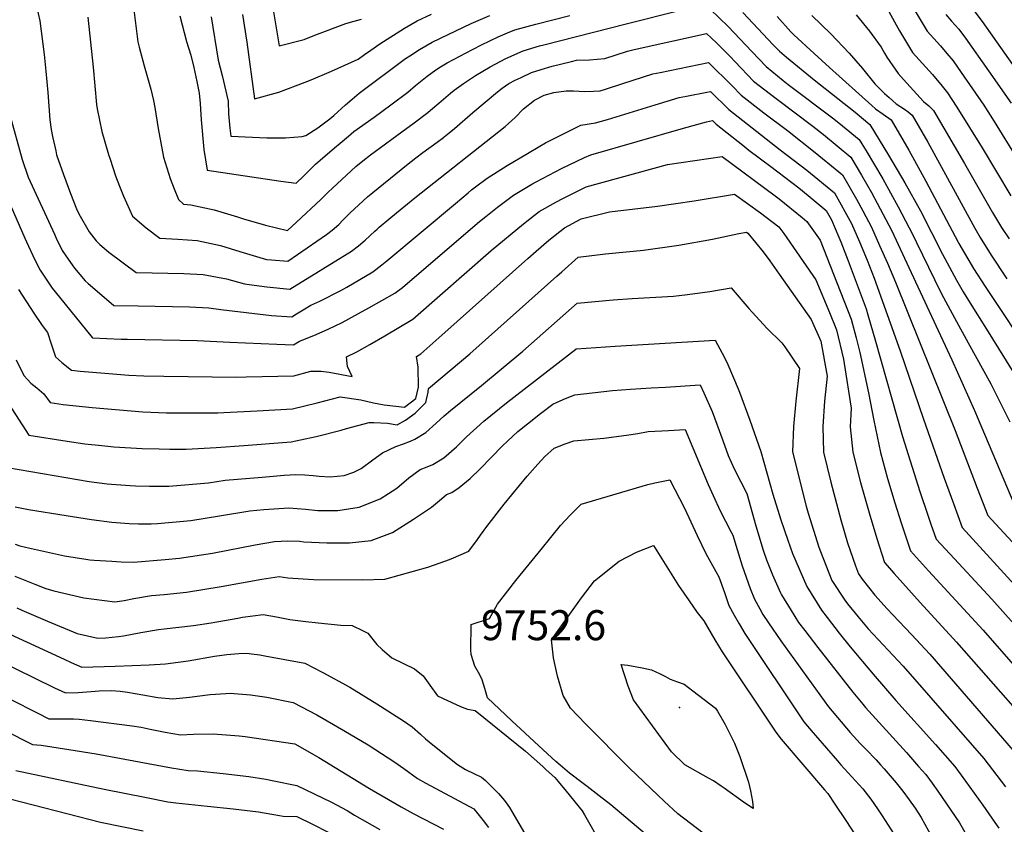
# Model space of a CAD drawing. Units: inches. Extents: x 2630101 to 2635484, y 1480366 to 1485866.
# Drawn here: x 2630501 to 2631068, y 1482778 to 1483241 of the extents above; entities that cross this region are included whole.
import ezdxf
from ezdxf.enums import TextEntityAlignment as Align

# ---------------------------------------------------------------- set-up
doc = ezdxf.new("R2010")
doc.units = ezdxf.units.IN
doc.header["$MEASUREMENT"] = 0
doc.layers.add('tile_2737_29_contour_10ft', color=197, linetype='Continuous')
doc.layers.add('tile_2737_29_spot_elev', color=212, linetype='Continuous')
doc.styles.add('Arial', font='arial.ttf')

msp = doc.modelspace()

# ---------------------------------------------------------------- linework, layer by layer
at = {"layer": 'tile_2737_29_contour_10ft'}
for points, elevation in [([(2630510.01, 1483253.14), (2630512.91, 1483240.31), (2630515.26, 1483220.9), (2630516.32, 1483211.39), (2630517.47, 1483198.95), (2630518.53, 1483183.3), (2630519.44, 1483177.69), (2630520.18, 1483173.75), (2630521.95, 1483165.4), (2630522.46, 1483163.06), (2630526.44, 1483151.91), (2630530.54, 1483140.83), (2630534.02, 1483131.97), (2630535.18, 1483129.23), (2630541.24, 1483118.84), (2630545.28, 1483113.63), (2630547.43, 1483111.57), (2630552.59, 1483107.12), (2630568.18, 1483095.48), (2630595.68, 1483094.86), (2630606.83, 1483094.27), (2630620.18, 1483091.74), (2630630.58, 1483088.96), (2630633.3, 1483088.56), (2630643.52, 1483087.15), (2630656.71, 1483085.85), (2630692.15, 1483107.65), (2630696.25, 1483110.72), (2630700.12, 1483114), (2630705.72, 1483119.22), (2630706.9, 1483120.38), (2630708.19, 1483121.59), (2630713.74, 1483126.18), (2630718.08, 1483129.76), (2630728.59, 1483138.39), (2630780.68, 1483179.53), (2630786.35, 1483184.57), (2630791.19, 1483189.7), (2630797.51, 1483194.67), (2630803.11, 1483197.5), (2630808.69, 1483198.94), (2630815.74, 1483199.92), (2630820.02, 1483199.99), (2630826.46, 1483199.61), (2630831.5, 1483199.84), (2630835.37, 1483200.05), (2630838.5, 1483201), (2630848.36, 1483204.2), (2630865.68, 1483209.74), (2630869.9, 1483210.62), (2630897.73, 1483216.29), (2630911.3, 1483202.96), (2630916.58, 1483197.5), (2630929.45, 1483187.39), (2630943.13, 1483177.12), (2630959.09, 1483164.5), (2630972.78, 1483153.31), (2630974.91, 1483151.56), (2630982.94, 1483137.55), (2630986.52, 1483130.94), (2630991.5, 1483121.51), (2630996.21, 1483110.96), (2631000.65, 1483100.8), (2631005.29, 1483089.93), (2631039.62, 1483004.49), (2631052.43, 1482971.18), (2631058.48, 1482955.47), (2631102.53, 1482907.64)], 9630), ([(2630645.43, 1483257.21), (2630650.56, 1483225.8), (2630664.9, 1483229.55), (2630671.08, 1483232.02), (2630689, 1483238.68), (2630693.82, 1483240.08), (2630697.95, 1483241.23)], 9570), ([(2630566.33, 1483251.27), (2630569.16, 1483228.28), (2630569.95, 1483225.14), (2630572.79, 1483214.3), (2630576.64, 1483200.95), (2630578.27, 1483194.45), (2630579.06, 1483190.48), (2630580.84, 1483178.4), (2630583.92, 1483161.74), (2630587.78, 1483149.53), (2630590.12, 1483143.65), (2630592.66, 1483137.37), (2630595.46, 1483134.71), (2630599.79, 1483134.37), (2630613.21, 1483131.49), (2630626.58, 1483127.38), (2630629.98, 1483126.25), (2630642.76, 1483122.63), (2630655.43, 1483119.6), (2630660.62, 1483124.31), (2630674.57, 1483137.48), (2630678.71, 1483141.58), (2630681.21, 1483144.04), (2630694.77, 1483156.43), (2630698.73, 1483159.74), (2630703.18, 1483163.16), (2630724.02, 1483178.5), (2630727.48, 1483181.08), (2630736.12, 1483187.53), (2630737.62, 1483188.77), (2630742.53, 1483192.82), (2630749.1, 1483198.55), (2630751.36, 1483200.37), (2630756.77, 1483204.23), (2630763.55, 1483208.87), (2630772.07, 1483213.74), (2630781.04, 1483218.64), (2630791.01, 1483223.03), (2630800.42, 1483225.82), (2630802.87, 1483226.48), (2630850.24, 1483238.62), (2630881.54, 1483246.37)], 9610), ([(2631000.54, 1483247.35), (2631005.64, 1483237.99), (2631007.65, 1483234.44), (2631015.11, 1483222.05), (2631020.86, 1483215.7), (2631026.67, 1483209.46), (2631032.18, 1483202.76), (2631035.18, 1483198.76), (2631040.72, 1483190.67), (2631055.19, 1483167.11), (2631071.8, 1483139.63)], 9560), ([(2631047.54, 1483250.04), (2631055.15, 1483239.89), (2631078.62, 1483206.68)], 9530), ([(2630540.48, 1483242.36), (2630543.52, 1483213.59), (2630545.47, 1483192.21), (2630545.74, 1483189.57), (2630548.47, 1483176.52), (2630552.39, 1483163.33), (2630553.25, 1483160.65), (2630556.42, 1483151.13), (2630558.66, 1483145.17), (2630560.94, 1483139.35), (2630566.18, 1483127.83), (2630574.11, 1483121.19), (2630581.82, 1483115.09), (2630592.22, 1483114.61), (2630603.4, 1483113.83), (2630616.81, 1483110.95), (2630627.99, 1483107.51), (2630643.28, 1483102.98), (2630646.12, 1483102.7), (2630655.64, 1483101.91), (2630677.76, 1483117.25), (2630681.03, 1483119.71), (2630684.92, 1483123.12), (2630687.25, 1483125.56), (2630689.63, 1483127.97), (2630691.19, 1483129.52), (2630701.48, 1483139.01), (2630723.91, 1483157.15), (2630729.3, 1483161.43), (2630733.33, 1483164.41), (2630741.46, 1483170.38), (2630745.07, 1483173.1), (2630745.53, 1483173.44), (2630748.52, 1483175.86), (2630751.53, 1483178.35), (2630762.12, 1483187.59), (2630776.27, 1483199.37), (2630778.97, 1483201.44), (2630782.79, 1483204.21), (2630786.34, 1483206.13), (2630789.78, 1483207.76), (2630795.91, 1483210.51), (2630801.4, 1483212.36), (2630807.7, 1483214.17), (2630818.78, 1483216.91), (2630821.69, 1483217.58), (2630829.16, 1483217.89), (2630838.09, 1483218.51), (2630851.01, 1483222.83), (2630854.88, 1483223.69), (2630896.58, 1483233.01), (2630902.23, 1483227.68), (2630910.13, 1483219.8), (2630913.02, 1483216.75), (2630923.66, 1483205.64), (2630936.55, 1483195.56), (2630957.74, 1483179.65), (2630963.85, 1483174.79), (2630979.63, 1483161.77), (2630985.75, 1483151.53), (2630991.42, 1483141.52), (2630994.84, 1483135.39), (2631003.13, 1483119.4), (2631013.07, 1483098.21), (2631037.75, 1483045.21), (2631050.87, 1483016.04), (2631052.96, 1483011.04), (2631073.37, 1482962.5)], 9620), ([(2630593.48, 1483243.24), (2630597.22, 1483228.39), (2630599.66, 1483220.59), (2630601.51, 1483213.39), (2630603.2, 1483205.41), (2630604.6, 1483198.74), (2630605.18, 1483192.77), (2630605.7, 1483183.24), (2630607.14, 1483166.19), (2630609.11, 1483154.33), (2630651.45, 1483147.98), (2630660.31, 1483146.86), (2630664.54, 1483150.88), (2630669.65, 1483155.78), (2630671.58, 1483157.74), (2630674.11, 1483160.15), (2630682.4, 1483167.16), (2630685.68, 1483169.93), (2630690.52, 1483173.98), (2630693.64, 1483176.55), (2630705.19, 1483184.89), (2630714.88, 1483192.02), (2630724.62, 1483199.27), (2630729.11, 1483203), (2630732.82, 1483206.11), (2630735.68, 1483208.51), (2630740.67, 1483212.04), (2630743.36, 1483213.75), (2630747.31, 1483216.04), (2630761.89, 1483223.78), (2630767.1, 1483226.42), (2630776.58, 1483231.05), (2630782.09, 1483233.41), (2630786.27, 1483235.12), (2630798.25, 1483238.28), (2630817.95, 1483243.3)], 9600), ([(2630611.5, 1483242.64), (2630615.39, 1483217.67), (2630617.84, 1483208.75), (2630621.13, 1483194.03), (2630621.39, 1483186.68), (2630622.22, 1483178.54), (2630622.75, 1483173.94), (2630643.49, 1483172.96), (2630654.16, 1483172.91), (2630663.81, 1483173.77), (2630665.87, 1483174.37), (2630672.81, 1483178.65), (2630679.78, 1483183.83), (2630682.1, 1483185.86), (2630688.73, 1483192.01), (2630692.57, 1483195.25), (2630696.7, 1483198.7), (2630723.24, 1483218.62), (2630725.7, 1483220.19), (2630731.43, 1483223.81), (2630738.68, 1483228.08), (2630747.76, 1483232.5), (2630761.17, 1483238.8), (2630771.74, 1483243.4)], 9590), ([(2630629.43, 1483243.98), (2630631.92, 1483228.02), (2630636.47, 1483195.34), (2630650.36, 1483199.19), (2630665.57, 1483204.92), (2630668.97, 1483206.26), (2630680.64, 1483211.28), (2630696.1, 1483218.22), (2630699.76, 1483220.85), (2630703.27, 1483223.45), (2630708.55, 1483226.97), (2630722.71, 1483235.98), (2630729.96, 1483240.26), (2630738.27, 1483244.05)], 9580), ([(2630898.68, 1483246.93), (2630908.94, 1483237.06), (2630922.58, 1483222.63), (2630930.98, 1483214.05), (2630940.65, 1483205.99), (2630943.62, 1483203.67), (2630969.79, 1483183.95), (2630974.81, 1483179.89), (2630984.35, 1483171.97), (2630988.43, 1483165.53), (2630998.01, 1483149.3), (2631006.87, 1483133.21), (2631015.34, 1483117.18), (2631017.37, 1483112.74), (2631031.27, 1483084.37), (2631032.98, 1483080.97), (2631039.3, 1483069.28), (2631047.18, 1483054.89), (2631060.2, 1483031.31), (2631071.14, 1483009.44)], 9610), ([(2630917.44, 1483245.16), (2630934.96, 1483226.54), (2630938.64, 1483222.85), (2630942.51, 1483219.3), (2630958.47, 1483206.24), (2630982.17, 1483187.69), (2630990.6, 1483180.64), (2631001.28, 1483162.86), (2631010.67, 1483147), (2631019.68, 1483130.88), (2631032.47, 1483106.05), (2631040.49, 1483090.95), (2631044.24, 1483084.25), (2631049.24, 1483076.2), (2631056.83, 1483064.29), (2631081.21, 1483024.84)], 9600), ([(2630937.27, 1483242.83), (2630945.11, 1483233.94), (2630946.81, 1483232.24), (2630958.54, 1483221.41), (2630967.43, 1483213.33), (2630991.77, 1483191.47), (2630993.81, 1483189.66), (2630998.18, 1483186.65), (2631002.78, 1483183.34), (2631013.07, 1483165.75), (2631022.78, 1483148.04), (2631041.38, 1483112.91), (2631041.83, 1483112.12), (2631050.29, 1483097.64), (2631056.85, 1483087.32), (2631084.84, 1483045.54)], 9590), ([(2630957.12, 1483243.37), (2630968.09, 1483232.8), (2630978.59, 1483221.72), (2630986.25, 1483212.94), (2630993.51, 1483204.05), (2630999.04, 1483198.42), (2631001.6, 1483196.06), (2631005.74, 1483192.5), (2631010.48, 1483189.37), (2631012.53, 1483187.9), (2631014.95, 1483186.03), (2631023.99, 1483170.36), (2631025.11, 1483168.42), (2631050.96, 1483120.98), (2631054.02, 1483115.65), (2631060.33, 1483105.46), (2631069.32, 1483091.84)], 9580), ([(2630982.62, 1483243.72), (2630990.27, 1483234.3), (2630997.06, 1483225.12), (2630998.95, 1483221.76), (2631000.39, 1483219.44), (2631006.85, 1483210.01), (2631010, 1483206.42), (2631021.38, 1483193.78), (2631024.42, 1483191.26), (2631027.13, 1483188.73), (2631045.09, 1483158.06), (2631061.09, 1483130.04), (2631066.37, 1483121.3), (2631070.67, 1483114.71)], 9570), ([(2631016.13, 1483246.81), (2631023.53, 1483234.34), (2631029.3, 1483228.02), (2631031.17, 1483225.99), (2631034.97, 1483221.55), (2631038.46, 1483217.2), (2631043.22, 1483210.48), (2631056.18, 1483191.75), (2631062.06, 1483182.37), (2631075.32, 1483160.9)], 9550), ([(2631034.36, 1483244), (2631037.65, 1483240.19), (2631041.7, 1483235.46), (2631045.55, 1483230.27), (2631058.8, 1483211.56), (2631071.88, 1483192.84)], 9540), ([(2630488.23, 1483211.9), (2630502.68, 1483160.51), (2630506.15, 1483150.32), (2630521.17, 1483117.42), (2630522.23, 1483115.17), (2630525.7, 1483107.99), (2630529.1, 1483103.08), (2630532.85, 1483097.87), (2630538.93, 1483090.69), (2630540.61, 1483089.1), (2630545.8, 1483084.58), (2630555.47, 1483076.49), (2630569.47, 1483076.22), (2630599.04, 1483075.7), (2630610.18, 1483075.15), (2630617.05, 1483074.02), (2630646.11, 1483070.69), (2630657.79, 1483069.79), (2630660.59, 1483071.59), (2630664.33, 1483073.93), (2630668.81, 1483076.54), (2630674.02, 1483078.87), (2630685.99, 1483085.09), (2630689.58, 1483087.02), (2630704.41, 1483095.87), (2630709.6, 1483099.83), (2630712.51, 1483102.1), (2630751.98, 1483135.16), (2630759.29, 1483141.33), (2630761.36, 1483142.99), (2630763.5, 1483144.7), (2630770.3, 1483149.7), (2630781.89, 1483156.98), (2630793.59, 1483163.99), (2630800.58, 1483168.17), (2630803.95, 1483170), (2630824.14, 1483180.27), (2630832.65, 1483181.6), (2630839.54, 1483183.57), (2630867.05, 1483192.02), (2630880.84, 1483196.21), (2630884.95, 1483197.01), (2630896.75, 1483199.19), (2630898.89, 1483199.57), (2630909.41, 1483189.27), (2630939.03, 1483166.1), (2630954.38, 1483154.31), (2630970.19, 1483141.36), (2630979.94, 1483123.61), (2630984.54, 1483113.08), (2630988.96, 1483102.59), (2630993.06, 1483092.16), (2631007.92, 1483050.3), (2631021.35, 1483011.05), (2631033.37, 1482977.08), (2631038.68, 1482962.34), (2631043.63, 1482948.7), (2631128.21, 1482856.16)], 9640), ([(2630494.47, 1483137.55), (2630504.12, 1483115.22), (2630505.08, 1483113.04), (2630509.95, 1483102.67), (2630512.99, 1483096.72), (2630519.98, 1483086.46), (2630524.12, 1483081.26), (2630543, 1483058.04), (2630543.23, 1483057.81), (2630559.65, 1483057.12), (2630563.24, 1483057.02), (2630603.34, 1483056.21), (2630622.19, 1483055.23), (2630649.22, 1483054.11), (2630658.86, 1483053.74), (2630662.2, 1483055.81), (2630670.61, 1483059.05), (2630678.87, 1483062.76), (2630686.77, 1483066.63), (2630696.19, 1483071.75), (2630702.11, 1483074.99), (2630717.21, 1483083.57), (2630721.61, 1483086.76), (2630763.47, 1483122.63), (2630765.96, 1483124.76), (2630769.49, 1483127.68), (2630776.27, 1483132.98), (2630785.51, 1483139.93), (2630796.02, 1483146.22), (2630798.41, 1483147.6), (2630813.07, 1483155.37), (2630826.32, 1483161.6), (2630829.93, 1483163.14), (2630883.25, 1483178.47), (2630896.52, 1483182.22), (2630900.05, 1483182.85), (2630902.08, 1483180.85), (2630917.41, 1483168.64), (2630920.98, 1483165.85), (2630933.55, 1483156.4), (2630949.67, 1483144.12), (2630954.97, 1483139.77), (2630965.47, 1483131.15), (2630968.47, 1483125.69), (2630972.7, 1483115.8), (2630973.83, 1483113.07), (2630978.03, 1483102.12), (2630988.36, 1483074.54), (2630989.43, 1483071.02), (2630993.83, 1483055.92), (2631009.42, 1483000.91), (2631019.32, 1482969.42), (2631023.97, 1482955.64), (2631025.73, 1482950.54), (2631028.78, 1482941.93), (2631039.24, 1482930.51), (2631060.83, 1482907.37), (2631114.65, 1482846.91)], 9650), ([(2630500.49, 1483085.64), (2630509.29, 1483072.06), (2630514.23, 1483064.91), (2630517.28, 1483060.83), (2630519.28, 1483054.36), (2630521.86, 1483046.88), (2630523.48, 1483045.33), (2630525.57, 1483043.5), (2630530.99, 1483039.14), (2630536.01, 1483038.63), (2630550.15, 1483037.37), (2630564.11, 1483036.3), (2630572.75, 1483036.01), (2630584.26, 1483035.79), (2630625.97, 1483035.2), (2630631.67, 1483035.28), (2630658.94, 1483036.01), (2630668.74, 1483038.55), (2630674.75, 1483038.54), (2630679.37, 1483038.09), (2630692.56, 1483035.47), (2630689.91, 1483041.22), (2630689.3, 1483046.92), (2630695.23, 1483049.75), (2630702.81, 1483053.96), (2630711.45, 1483058.94), (2630727.59, 1483068.52), (2630772.58, 1483107.99), (2630791.2, 1483123.39), (2630800.22, 1483130.48), (2630810.24, 1483136.16), (2630813.51, 1483137.9), (2630827.21, 1483144.68), (2630874.14, 1483157.52), (2630905.61, 1483162.27), (2630936.07, 1483139.5), (2630938.29, 1483137.84), (2630951.64, 1483127.05), (2630954.34, 1483124.84), (2630961.96, 1483113.95), (2630969.73, 1483094.38), (2630979.87, 1483068.48), (2630982.69, 1483057.82), (2630984.76, 1483049.44), (2630989.8, 1483026.08), (2630992.79, 1483010.12), (2630996.65, 1482991.87), (2631000.78, 1482976.88), (2631004.89, 1482962.84), (2631008.53, 1482951.26), (2631009.29, 1482948.95), (2631013.92, 1482935.15), (2631024.28, 1482923.69), (2631055.74, 1482889.5), (2631101.09, 1482837.66)], 9660), ([(2630499.19, 1483045.1), (2630503.67, 1483036.06), (2630505.67, 1483033.77), (2630507.71, 1483031.73), (2630511.18, 1483029.01), (2630515.07, 1483025.55), (2630518.75, 1483020.47), (2630526.24, 1483019.46), (2630542.93, 1483017.78), (2630572.03, 1483015.28), (2630585.64, 1483014.56), (2630602.47, 1483014.58), (2630615.34, 1483014.68), (2630618.71, 1483014.77), (2630637.82, 1483015.81), (2630658.25, 1483017.01), (2630672.48, 1483020.39), (2630685.65, 1483023.74), (2630697.58, 1483022.14), (2630704.84, 1483020.3), (2630710.93, 1483019.3), (2630722.75, 1483017.86), (2630729.27, 1483022.8), (2630730.72, 1483029.47), (2630730.5, 1483040.9), (2630729.69, 1483047.1), (2630732.05, 1483048.57), (2630744.29, 1483059.26), (2630793.76, 1483103.54), (2630798.45, 1483107.61), (2630805.86, 1483113.97), (2630814.78, 1483121.13), (2630824.49, 1483126.23), (2630840.8, 1483130.39), (2630868.31, 1483133.63), (2630889.41, 1483136.69), (2630912.57, 1483140.47), (2630927.56, 1483129.85), (2630938.22, 1483121.67), (2630941.05, 1483117.79), (2630959.42, 1483091.16), (2630967.26, 1483072.29), (2630971.32, 1483062.37), (2630975.36, 1483045.43), (2630975.81, 1483043.05), (2630979.79, 1483017.28), (2630979.32, 1483006.59), (2630980.72, 1482991.95), (2630985.14, 1482974.53), (2630990.13, 1482957.11), (2630994.63, 1482942.27), (2630999.07, 1482928.38), (2631004.61, 1482922.07), (2631019.52, 1482905.36), (2631040.43, 1482882.6), (2631098.17, 1482817.01)], 9670), ([(2630491.23, 1483025.56), (2630506.51, 1483001.8), (2630528.47, 1482998.29), (2630538.74, 1482996.84), (2630548.53, 1482995.81), (2630555.45, 1482995.13), (2630571.77, 1482994.11), (2630581.51, 1482993.83), (2630587.72, 1482993.76), (2630597.08, 1482993.75), (2630614.23, 1482994.63), (2630630.28, 1482995.85), (2630657.57, 1482998), (2630662.82, 1482999.06), (2630671.9, 1483001.02), (2630686.25, 1483004.67), (2630689.39, 1483005.57), (2630702.35, 1483009.12), (2630705.1, 1483009.07), (2630712.99, 1483008.64), (2630718.44, 1483007.78), (2630723.36, 1483010.37), (2630728.95, 1483014.49), (2630732.55, 1483018.1), (2630735.01, 1483020.61), (2630736.3, 1483026.49), (2630736.52, 1483028.63), (2630755.49, 1483044.49), (2630760.33, 1483048.52), (2630810.45, 1483093.36), (2630813.26, 1483095.87), (2630822.69, 1483104.27), (2630838.44, 1483106.22), (2630860.26, 1483108.24), (2630880.66, 1483111.15), (2630900.04, 1483114.69), (2630915.07, 1483117.93), (2630919.53, 1483118.68), (2630920.3, 1483118.14), (2630929.21, 1483107.28), (2630933.08, 1483102.08), (2630938.46, 1483094.53), (2630956.87, 1483068.37), (2630962.35, 1483055.96), (2630966.06, 1483035.67), (2630964.46, 1483021.31), (2630963.48, 1483006.67), (2630963.81, 1482992.03), (2630968.14, 1482974.61), (2630973.78, 1482953.08), (2630977.66, 1482939.77), (2630982.39, 1482926.45), (2630984.12, 1482921.92), (2630986.2, 1482918.89), (2630993.48, 1482909.71), (2631000.5, 1482901.75), (2631003.77, 1482898.26), (2631014.52, 1482887.02), (2631025.02, 1482875.66), (2631073.14, 1482820.28)], 9680), ([(2630494.27, 1482983.12), (2630541.26, 1482975.14), (2630551.49, 1482973.75), (2630553.98, 1482973.51), (2630564.85, 1482972.76), (2630567.87, 1482972.63), (2630575.89, 1482972.39), (2630587.12, 1482972.42), (2630609.86, 1482974.41), (2630619.48, 1482975.79), (2630640.82, 1482977.67), (2630653.42, 1482978.74), (2630656.89, 1482979), (2630660.15, 1482979.14), (2630665.26, 1482979), (2630670.15, 1482978.61), (2630673.6, 1482978.13), (2630679.96, 1482977.83), (2630687.97, 1482978.58), (2630693.51, 1482980.52), (2630697.72, 1482982.64), (2630704.47, 1482987.65), (2630710.15, 1482991.68), (2630717.8, 1482995.32), (2630722.07, 1482996.72), (2630726.11, 1482998.33), (2630728.64, 1482999.48), (2630734.99, 1483003.27), (2630740.98, 1483008.68), (2630745.49, 1483012.82), (2630749.13, 1483015.95), (2630767.02, 1483030.33), (2630790.78, 1483050.06), (2630822.07, 1483077.84), (2630842.8, 1483079.69), (2630853.79, 1483080.35), (2630877.55, 1483081.84), (2630885.53, 1483082.7), (2630898.38, 1483084.47), (2630910.68, 1483086.54), (2630920.92, 1483074.66), (2630931.28, 1483063.35), (2630939.88, 1483054.93), (2630941.55, 1483052.63), (2630949.99, 1483040.05), (2630947.99, 1483021.39), (2630946.71, 1483006.76), (2630946.12, 1482992.12), (2630953.84, 1482960.85), (2630954.98, 1482956.83), (2630961.18, 1482937.33), (2630962.15, 1482934.75), (2630968.77, 1482918.17), (2630976.19, 1482906.84), (2630977.71, 1482904.64), (2630983.86, 1482897.13), (2630989.53, 1482890.27), (2631009.67, 1482868.74), (2631056.22, 1482815.59), (2631068.65, 1482799.23)], 9690), ([(2630498.72, 1482960.45), (2630506.37, 1482959.05), (2630528.01, 1482955.52), (2630542.54, 1482953.29), (2630554.17, 1482951.77), (2630564.15, 1482950.83), (2630569.61, 1482950.71), (2630576.95, 1482950.63), (2630580.59, 1482950.86), (2630599.68, 1482952.6), (2630616.24, 1482955.37), (2630633.61, 1482958.18), (2630641.76, 1482958.9), (2630656.2, 1482960), (2630665.83, 1482959.15), (2630672.89, 1482958.44), (2630675.63, 1482958.35), (2630684.29, 1482958.46), (2630696.58, 1482960.28), (2630708.74, 1482965.2), (2630718.29, 1482971.2), (2630725.24, 1482977.25), (2630731.83, 1482981.9), (2630735.78, 1482983.57), (2630739.1, 1482984.92), (2630745.44, 1482988.74), (2630752.65, 1482995.1), (2630758.39, 1483000.76), (2630768.43, 1483009.91), (2630781.35, 1483020.44), (2630821.36, 1483051.35), (2630821.46, 1483051.41), (2630821.63, 1483051.42), (2630843.99, 1483052.92), (2630901.56, 1483056.37), (2630906.88, 1483046.43), (2630908.82, 1483042.39), (2630914.75, 1483028.46), (2630915.47, 1483026.58), (2630921.46, 1483010.36), (2630927.89, 1482992.34), (2630934.75, 1482967.78), (2630939.26, 1482952.98), (2630943.32, 1482941.37), (2630946.1, 1482933.64), (2630954.21, 1482914.61), (2630962.81, 1482900.99), (2630965.95, 1482896.81), (2630972.91, 1482887.74), (2630979.31, 1482879.98), (2630992.55, 1482864.22), (2631005.6, 1482848.92), (2631028.37, 1482823.67), (2631039.53, 1482810.97), (2631043.19, 1482806.01), (2631055.69, 1482788.68), (2631062.57, 1482778.77), (2631064.72, 1482775.56)], 9700), ([(2630498.59, 1482938.93), (2630501.4, 1482938), (2630504.52, 1482937.21), (2630527, 1482932.29), (2630539.35, 1482930.36), (2630541.53, 1482930.05), (2630544.08, 1482929.85), (2630554.22, 1482929.14), (2630559.6, 1482928.91), (2630566.72, 1482928.71), (2630584.88, 1482930.22), (2630593.27, 1482930.99), (2630612.18, 1482933.91), (2630636.75, 1482938.57), (2630647.8, 1482940.49), (2630655.52, 1482941), (2630662.24, 1482940.65), (2630664.86, 1482940.4), (2630678.01, 1482939.83), (2630690.98, 1482939.74), (2630703.45, 1482941.05), (2630715.72, 1482945.66), (2630727.96, 1482953.33), (2630738.28, 1482960.38), (2630743.97, 1482965.15), (2630746.82, 1482967.56), (2630749.9, 1482968.8), (2630754.1, 1482971.69), (2630760.5, 1482976.74), (2630766.33, 1482982.32), (2630779.2, 1482995.55), (2630782.09, 1482998.35), (2630787.98, 1483003.8), (2630793.53, 1483008.3), (2630801.02, 1483014.29), (2630808.12, 1483019.52), (2630810.62, 1483020.81), (2630815.42, 1483022.85), (2630820.85, 1483024.97), (2630842.39, 1483027.45), (2630852.8, 1483028.17), (2630864.74, 1483028.96), (2630872.86, 1483029.46), (2630892.89, 1483030.68), (2630895.01, 1483026.16), (2630899.72, 1483015.41), (2630902.49, 1483008.14), (2630906.03, 1482998.62), (2630909.11, 1482990.03), (2630912.54, 1482982.38), (2630919.77, 1482968.24), (2630924.91, 1482949.47), (2630929.17, 1482935.62), (2630931.12, 1482929.98), (2630934.55, 1482921.35), (2630939.19, 1482910.94), (2630939.8, 1482909.8), (2630945.2, 1482900.81), (2630949.59, 1482894.01), (2630953.09, 1482889.28), (2630960.63, 1482879.52), (2630980.68, 1482853.77), (2630986.48, 1482846.82), (2630988.09, 1482845.01), (2631011.74, 1482819.06), (2631018.66, 1482811.1), (2631022.77, 1482806.34), (2631026.49, 1482801.48), (2631029.76, 1482796.86), (2631042.13, 1482778.64), (2631053.18, 1482759.42)], 9710), ([(2630498.49, 1482920.65), (2630509.87, 1482915.97), (2630516.36, 1482913.46), (2630520.95, 1482912.24), (2630532.35, 1482909.48), (2630538.08, 1482908.13), (2630544.03, 1482907.3), (2630556, 1482905.76), (2630561.45, 1482906.66), (2630567.01, 1482907.67), (2630577.05, 1482909.39), (2630584.39, 1482910.05), (2630597.28, 1482911.46), (2630617.26, 1482914.72), (2630640.64, 1482918.84), (2630650.62, 1482920.48), (2630655.66, 1482919.6), (2630670.35, 1482918.73), (2630698.6, 1482918.42), (2630711.41, 1482918.79), (2630736.22, 1482925.68), (2630746.52, 1482929.35), (2630749.64, 1482930.48), (2630759.79, 1482935.04), (2630764.69, 1482941.63), (2630766.49, 1482944.28), (2630770.09, 1482949.21), (2630780.12, 1482961.98), (2630793.31, 1482978.11), (2630799.49, 1482985.15), (2630803.43, 1482989.41), (2630806.92, 1482992.63), (2630808.93, 1482994.37), (2630815.13, 1482996.7), (2630820.23, 1482998.54), (2630837.5, 1483000.1), (2630850.43, 1483001.67), (2630857.02, 1483002.81), (2630862.88, 1483003.79), (2630874.75, 1483004.47), (2630884.22, 1483004.99), (2630897.5, 1482973.28), (2630900.36, 1482967.01), (2630904.41, 1482958.19), (2630910.62, 1482946.21), (2630911.69, 1482944.21), (2630914.19, 1482936), (2630917.04, 1482926.54), (2630921.71, 1482913.44), (2630924.19, 1482907.28), (2630927.18, 1482901.7), (2630928.99, 1482898.52), (2630932.16, 1482893.65), (2630939.38, 1482883.35), (2630966.69, 1482845.28), (2630979.22, 1482830.58), (2630985.03, 1482824.31), (2630988.26, 1482821.06), (2630994.28, 1482814.79), (2630996.76, 1482812.03), (2630998.9, 1482809.61), (2631005.69, 1482801.61), (2631009.53, 1482796.79), (2631013.22, 1482791.92), (2631016.68, 1482786.99), (2631020.08, 1482781.65), (2631030.67, 1482762.49)], 9720), ([(2630871.11, 1482764.05), (2630841.57, 1482788.9), (2630834.72, 1482794.22), (2630827.86, 1482799.5), (2630825.46, 1482801.29), (2630817.68, 1482807.18), (2630812.23, 1482811.78), (2630809.91, 1482813.88), (2630804.96, 1482818.39), (2630784.5, 1482837.22), (2630777.33, 1482843.94), (2630770.53, 1482850.58), (2630768.99, 1482855.93), (2630767.37, 1482860.82), (2630765.99, 1482863.76), (2630763.28, 1482868.86), (2630761.09, 1482875.46), (2630760.94, 1482878.24), (2630761.05, 1482892.82), (2630771.66, 1482896.25), (2630776.3, 1482904.44), (2630786.85, 1482918.06), (2630791.05, 1482923.31), (2630801.29, 1482935.89), (2630812.58, 1482949.7), (2630818.11, 1482955.62), (2630824.4, 1482961.95), (2630862.77, 1482973.3), (2630866.82, 1482974.36), (2630875.37, 1482975.98), (2630883.89, 1482959.7), (2630891.09, 1482943.94), (2630896.18, 1482933.71), (2630901.89, 1482923.2), (2630903.61, 1482920.17), (2630906.81, 1482911.23), (2630909.46, 1482903.67), (2630912.53, 1482898.12), (2630915.35, 1482893.15), (2630918.55, 1482887.63), (2630952.58, 1482836.72), (2630957.93, 1482830.47), (2630959.36, 1482828.79), (2630971.89, 1482814.2), (2630973.89, 1482812.04), (2630986.56, 1482798.22), (2630991.09, 1482792.21), (2630995.04, 1482786.59), (2630997.69, 1482782.6), (2631006.28, 1482769.22)], 9730), ([(2630927.73, 1482747.28), (2630880.1, 1482783.69), (2630872.24, 1482791.06), (2630868.55, 1482794.55), (2630852.22, 1482810.1), (2630826.81, 1482835.66), (2630818.34, 1482844.54), (2630814.03, 1482851.81), (2630810.81, 1482862.99), (2630808.4, 1482873.59), (2630807.4, 1482884.03), (2630815.89, 1482896.11), (2630824.69, 1482908.15), (2630832.07, 1482917.89), (2630846.29, 1482929.22), (2630856.21, 1482934.48), (2630866.05, 1482938.26), (2630880.52, 1482915.29), (2630886.51, 1482906.37), (2630891.15, 1482899.71), (2630894.98, 1482894.95), (2630901.37, 1482883.9), (2630905.47, 1482877.02), (2630936.43, 1482830.8), (2630939.44, 1482826.82), (2630964.48, 1482797.63), (2630966.34, 1482795.49), (2630970.44, 1482789.42), (2630976.73, 1482779.9), (2630982.15, 1482771.69)], 9740), ([(2630499.66, 1482902.36), (2630502.46, 1482901.08), (2630517.22, 1482894.71), (2630534.37, 1482887.63), (2630546.28, 1482884.93), (2630550.86, 1482885.06), (2630558.01, 1482885.88), (2630561.01, 1482886.23), (2630571, 1482888.21), (2630581.05, 1482889.88), (2630584.33, 1482890.25), (2630601.25, 1482892.13), (2630611.38, 1482893.71), (2630626.79, 1482896.45), (2630629.5, 1482896.93), (2630641.37, 1482898.47), (2630649.02, 1482897.17), (2630656.67, 1482895.69), (2630665.98, 1482894.48), (2630673.02, 1482893.74), (2630686.1, 1482892.43), (2630692.68, 1482892.16), (2630699.01, 1482889.09), (2630701.66, 1482887.74), (2630706.75, 1482881.25), (2630709.85, 1482878.28), (2630715.5, 1482873.57), (2630728.52, 1482867.2), (2630733.38, 1482863.13), (2630737.3, 1482857.78), (2630741.67, 1482851.63), (2630752.87, 1482846.47), (2630755.85, 1482845.15), (2630758.89, 1482844.03), (2630763.34, 1482843.24), (2630792.36, 1482819.8), (2630797.34, 1482815.37), (2630802.32, 1482810.92), (2630804.29, 1482809.13), (2630809.23, 1482804.62), (2630811.08, 1482802.41), (2630815.74, 1482796.77), (2630825, 1482785.52), (2630826.33, 1482783.19), (2630835.74, 1482766.78)], 9730), ([(2630495.54, 1482887.19), (2630526.82, 1482872.71), (2630530.8, 1482870.89), (2630537.07, 1482868.22), (2630556.27, 1482868.79), (2630566.02, 1482869.17), (2630575.73, 1482869.6), (2630585.1, 1482870.2), (2630598.22, 1482871.93), (2630613.38, 1482874.45), (2630620.48, 1482875.46), (2630627.41, 1482876.01), (2630632.02, 1482876.22), (2630634.75, 1482875.97), (2630639.37, 1482875.32), (2630642.38, 1482874.8), (2630665.41, 1482870.41), (2630675.63, 1482865.21), (2630691.32, 1482856.72), (2630706.77, 1482847.11), (2630722.2, 1482837.38), (2630727.16, 1482833.8), (2630731.97, 1482829.55), (2630734.84, 1482826.9), (2630739.09, 1482823.48), (2630753.28, 1482812.11), (2630757.89, 1482809.34), (2630763.04, 1482806.75), (2630767.01, 1482804.92), (2630769.29, 1482802.87), (2630772.14, 1482800.15), (2630776.86, 1482795.56), (2630780.27, 1482791.42), (2630783.25, 1482787.42), (2630859.52, 1482656.45)], 9740), ([(2630487.93, 1482872.67), (2630521.2, 1482856.32), (2630527.56, 1482853.36), (2630534.89, 1482853.67), (2630542.39, 1482854.23), (2630546.97, 1482854.66), (2630553.93, 1482854.68), (2630558.98, 1482854.46), (2630563.36, 1482853.79), (2630572.09, 1482852.26), (2630580.82, 1482850.78), (2630589.41, 1482849.93), (2630598.92, 1482850.86), (2630603.38, 1482851.43), (2630610.83, 1482852.5), (2630619.89, 1482853.06), (2630622.34, 1482853.18), (2630634.14, 1482852.26), (2630643.39, 1482850.89), (2630658.69, 1482847.89), (2630672.28, 1482840.84), (2630687.89, 1482831.83), (2630701.76, 1482823.45), (2630717.14, 1482813.52), (2630722.26, 1482809.82), (2630730.25, 1482804.17), (2630734.95, 1482801.43), (2630751.45, 1482792.53), (2630762.54, 1482786.62), (2630764.99, 1482783.75), (2630768.08, 1482779.86), (2630771.03, 1482775.83)], 9750), ([(2630479.67, 1482857.86), (2630511.6, 1482841.69), (2630518.04, 1482838.49), (2630523.6, 1482838.5), (2630532.27, 1482838.42), (2630535.4, 1482838.35), (2630541.92, 1482837.54), (2630566.01, 1482834.51), (2630571.16, 1482833.64), (2630576.28, 1482832.59), (2630585.01, 1482830.77), (2630593.79, 1482829.33), (2630601.23, 1482829.66), (2630612.55, 1482829.88), (2630627.51, 1482828.73), (2630630.94, 1482828.29), (2630659.69, 1482823.99), (2630673.32, 1482816.17), (2630702.55, 1482798.37), (2630720.8, 1482787.8), (2630727.78, 1482783.96), (2630745.14, 1482774.96)], 9760), ([(2630471.38, 1482843.01), (2630502.01, 1482827.01), (2630508.52, 1482823.63), (2630513.58, 1482823.27), (2630529.42, 1482820.78), (2630545.2, 1482818.24), (2630575.23, 1482812.72), (2630588.56, 1482810.34), (2630598.17, 1482808.73), (2630603.58, 1482808.52), (2630618.36, 1482806.94), (2630633.07, 1482805.2), (2630642.95, 1482803.69), (2630647.53, 1482802.84), (2630660.7, 1482800.09), (2630680.67, 1482790.4), (2630689.63, 1482785.63), (2630693.9, 1482783.03), (2630708.49, 1482774.77)], 9770), ([(2630499.01, 1482808.77), (2630549.77, 1482797.97), (2630574.29, 1482793.11), (2630586.56, 1482790.77), (2630591.15, 1482790.06), (2630609.37, 1482788.16), (2630624.14, 1482786.74), (2630638.74, 1482785.01), (2630650.78, 1482782.87), (2630652.95, 1482782.51), (2630660.69, 1482782.18), (2630669.72, 1482777.8), (2630678.77, 1482773.15)], 9780), ([(2630489.49, 1482793.9), (2630547.82, 1482778.93), (2630572.32, 1482773.9)], 9790)]:
    msp.add_lwpolyline(points, dxfattribs=dict(at, elevation=elevation))
at = {"layer": 'tile_2737_29_contour_10ft', "elevation": 9750}
msp.add_lwpolyline([(2630847.43, 1482869.7), (2630851.32, 1482869.3), (2630859.47, 1482867.88), (2630864.81, 1482866.68), (2630869.8, 1482864.4), (2630873.01, 1482862.75), (2630875.65, 1482861.34), (2630879.92, 1482859.79), (2630883.61, 1482858.35), (2630888.75, 1482854.61), (2630901.71, 1482844.57), (2630902.92, 1482842.83), (2630907.38, 1482835.18), (2630912.66, 1482824.5), (2630915.75, 1482816.8), (2630920.69, 1482801.98), (2630921.88, 1482796.94), (2630923.08, 1482790.83), (2630923.33, 1482786.76), (2630918.45, 1482790.19), (2630906.74, 1482798.46), (2630904.91, 1482799.78), (2630900.65, 1482802.79), (2630897.79, 1482804.36), (2630884.16, 1482811.9), (2630876.35, 1482819.55), (2630854.59, 1482849.49), (2630851.4, 1482857.29)], close=True, dxfattribs=at)
at = {"layer": 'tile_2737_29_spot_elev'}
msp.add_point((2630880.94, 1482844.98, 9752.6), dxfattribs=at)

# ---------------------------------------------------------------- texts
at = {"color": 18, "style": 'Arial'}
msp.add_text('9752.6', height=17.28, dxfattribs=at).set_placement((2630802.78, 1482892.37), align=Align.MIDDLE_CENTER)

doc.saveas('drawing.dxf')
